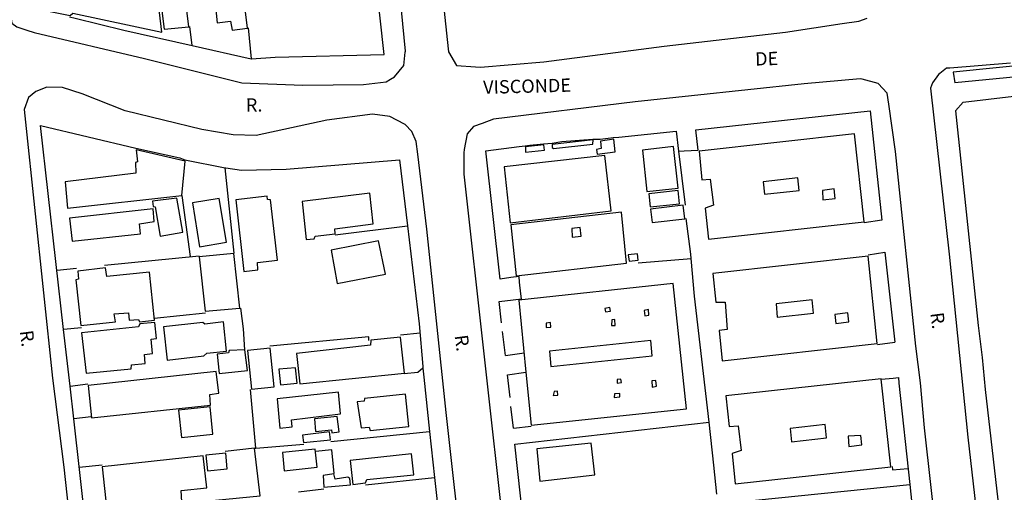
# Model space of a CAD drawing. Extents: x 183110 to 368950, y 1677054 to 3359845.
# Drawn here: x 184805 to 184990, y 1678310 to 1678398 of the extents above; entities that cross this region are included whole.
import ezdxf
from ezdxf.enums import TextEntityAlignment as Align

# ---------------------------------------------------------------- set-up
doc = ezdxf.new("R2010")
doc.units = 0
doc.header["$LTSCALE"] = 10
doc.header["$MEASUREMENT"] = 0
for name, color, linetype in [('V-EDIFICACAO', 50, 'CONTINUOUS'), ('V-LOTE', 1, 'CONTINUOUS'), ('V-NOME_DOS_LOGRADOUROS', 7, 'CONTINUOUS'), ('V-QUADRA', 40, 'CONTINUOUS'), ('V-TESTADA', 63, 'CONTINUOUS')]:
    doc.layers.add(name, color=color, linetype=linetype)

msp = doc.modelspace()

# ---------------------------------------------------------------- linework, layer by layer
at = {"layer": 'V-EDIFICACAO'}
for points in [[(184808.1, 1678408.67), (184809.06, 1678400.3), (184814.4, 1678399.23), (184814.88, 1678399.64), (184831.61, 1678396.06), (184829.85, 1678410.92), (184829.15, 1678410.84), (184828.96, 1678411.21), (184808.1, 1678408.67)], [(184830.95, 1678405.13), (184832.02, 1678396.62), (184836.66, 1678397.1), (184835.63, 1678405.72), (184830.95, 1678405.13)], [(184841.42, 1678403.4), (184842.01, 1678397.83), (184844.48, 1678398.13), (184844.81, 1678396.47), (184847.69, 1678396.84), (184846.84, 1678403.99), (184841.42, 1678403.4)], [(184932.54, 1678373.76), (184933.09, 1678368.34), (184934.64, 1678368.49), (184935.26, 1678363.59), (184933.71, 1678363.07), (184934.34, 1678357.25), (184963.57, 1678360.46), (184961.76, 1678376.97), (184932.54, 1678373.76)], [(184904.93, 1678374.98), (184904.93, 1678374.43), (184905.22, 1678374.24), (184912.56, 1678375.05), (184912.63, 1678375.86), (184904.93, 1678374.98)], [(184914.03, 1678375.61), (184914.18, 1678374.24), (184913.29, 1678374.06), (184913.37, 1678373.17), (184916.8, 1678373.62), (184916.5, 1678376.01), (184914.03, 1678375.61)], [(184826.79, 1678373.98), (184827.04, 1678371.74), (184826.64, 1678371.63), (184826.68, 1678369.6), (184813.41, 1678367.98), (184813.89, 1678363.07), (184835.34, 1678365.4), (184835.96, 1678371.85), (184826.79, 1678373.98)], [(184899.95, 1678374.54), (184899.91, 1678373.58), (184903.53, 1678373.95), (184903.38, 1678374.94), (184899.95, 1678374.54)], [(184921.92, 1678373.95), (184922.73, 1678366.17), (184928.59, 1678366.8), (184927.71, 1678374.61), (184921.92, 1678373.95)], [(184895.93, 1678370.78), (184897.08, 1678360.27), (184916.02, 1678362.52), (184914.81, 1678372.95), (184895.93, 1678370.78)], [(184944.59, 1678368.01), (184944.81, 1678365.69), (184951.33, 1678366.35), (184951.11, 1678368.71), (184944.59, 1678368.01)], [(184857.97, 1678364.29), (184858.74, 1678357.14), (184860.25, 1678357.32), (184860.4, 1678357.77), (184864.17, 1678358.24), (184864.11, 1678359.19), (184871.31, 1678360.13), (184870.69, 1678365.88), (184857.97, 1678364.29)], [(184923.1, 1678365.76), (184923.36, 1678363.3), (184928.85, 1678363.88), (184928.59, 1678366.35), (184923.1, 1678365.76)], [(184955.72, 1678366.39), (184955.79, 1678364.59), (184958.12, 1678364.88), (184957.93, 1678366.65), (184955.72, 1678366.39)], [(184829.85, 1678364.36), (184829.96, 1678363.37), (184830.36, 1678363.3), (184831.28, 1678357.8), (184835.56, 1678358.54), (184834.42, 1678364.92), (184829.85, 1678364.36)], [(184837.33, 1678364.07), (184838.65, 1678355.81), (184843.74, 1678356.66), (184842.38, 1678364.88), (184837.33, 1678364.07)], [(184845.51, 1678364.62), (184847.02, 1678351.17), (184849.64, 1678351.46), (184849.6, 1678352.83), (184853.32, 1678353.31), (184852.03, 1678364.62), (184851.44, 1678364.66), (184851.41, 1678365.32), (184845.51, 1678364.62)], [(184814.25, 1678361.16), (184814.73, 1678356.84), (184827.56, 1678358.21), (184827.41, 1678360.13), (184830.18, 1678360.53), (184829.99, 1678362.93), (184814.25, 1678361.16)], [(184897.15, 1678359.9), (184898.15, 1678350.36), (184918.93, 1678352.72), (184917.94, 1678362.3), (184897.15, 1678359.9)], [(184923.43, 1678362.85), (184923.73, 1678360.35), (184929.88, 1678361.05), (184929.55, 1678363.59), (184923.43, 1678362.85)], [(184908.61, 1678359.2), (184908.69, 1678357.58), (184910.38, 1678357.8), (184910.2, 1678359.39), (184908.61, 1678359.2)], [(184863.39, 1678355.19), (184864.57, 1678348.88), (184873.6, 1678350.65), (184872.31, 1678356.92), (184863.39, 1678355.19)], [(184838.62, 1678353.9), (184839.72, 1678343.69), (184846.25, 1678344.31), (184845.14, 1678354.56), (184838.62, 1678353.9)], [(184919.23, 1678354.26), (184919.41, 1678353.12), (184921.11, 1678353.31), (184921, 1678354.45), (184919.23, 1678354.26)], [(184935.15, 1678350.8), (184935.67, 1678345.38), (184937.44, 1678345.38), (184937.84, 1678340.3), (184936.33, 1678340.11), (184936.88, 1678334.4), (184966.04, 1678337.64), (184964.34, 1678354.01), (184935.15, 1678350.8)], [(184821.26, 1678350.21), (184820.98, 1678351.87), (184815.8, 1678351.24), (184815.91, 1678349.73), (184815.43, 1678349.62), (184816.35, 1678341), (184822.88, 1678341.73), (184822.66, 1678343.24), (184825.35, 1678343.43), (184825.46, 1678342.03), (184827.19, 1678342.17), (184827.41, 1678341.73), (184830.21, 1678342.03), (184829.29, 1678351.06), (184821.26, 1678350.21)], [(184900.02, 1678332.26), (184901.02, 1678322.31), (184930.18, 1678325.4), (184927.67, 1678348.88), (184898.66, 1678345.75)], [(184947.06, 1678345.09), (184947.21, 1678342.58), (184954.06, 1678343.32), (184953.77, 1678345.82), (184947.06, 1678345.09)], [(184914.84, 1678344.24), (184914.99, 1678343.58), (184915.88, 1678343.69), (184915.8, 1678344.39), (184914.84, 1678344.24)], [(184922.21, 1678343.87), (184922.33, 1678342.84), (184923.1, 1678342.99), (184923.03, 1678344.02), (184922.21, 1678343.87)], [(184831.91, 1678340.77), (184832.61, 1678334.54), (184839.5, 1678335.32), (184840.02, 1678335.84), (184843.74, 1678336.24), (184843.19, 1678341.73), (184839.69, 1678341.29), (184839.28, 1678341.62), (184831.91, 1678340.77)], [(184916.13, 1678342.1), (184916.1, 1678341), (184916.76, 1678341), (184916.69, 1678342.14), (184916.13, 1678342.1)], [(184958.08, 1678343.1), (184958.23, 1678341.4), (184960.66, 1678341.7), (184960.47, 1678343.39), (184958.08, 1678343.1)], [(184816.5, 1678339.63), (184817.39, 1678332.08), (184825.83, 1678332.92), (184825.9, 1678333.66), (184828.48, 1678333.92), (184828.33, 1678335.58), (184829.81, 1678335.76), (184829.59, 1678338.45), (184830.58, 1678338.56), (184830.29, 1678341.59), (184827.45, 1678341.33), (184827.19, 1678340.77), (184816.5, 1678339.63)], [(184903.79, 1678341.47), (184903.82, 1678340.63), (184904.67, 1678340.74), (184904.6, 1678341.59), (184903.79, 1678341.47)], [(184856.9, 1678335.76), (184857.53, 1678330.05), (184877.17, 1678332.11), (184876.44, 1678338.82), (184870.87, 1678338.27), (184870.83, 1678337.31), (184856.9, 1678335.76)], [(184904.41, 1678336.2), (184904.67, 1678333.33), (184923.76, 1678335.32), (184923.47, 1678338.23), (184904.41, 1678336.2)], [(184844.22, 1678336.35), (184844.15, 1678335.91), (184841.97, 1678335.65), (184842.34, 1678332), (184847.69, 1678332.55), (184847.21, 1678336.46), (184844.22, 1678336.35)], [(184851.92, 1678336.79), (184847.69, 1678336.31), (184848.46, 1678329.05), (184852.7, 1678329.53), (184851.92, 1678336.79)], [(184853.58, 1678332.85), (184853.88, 1678329.86), (184857.01, 1678330.2), (184856.72, 1678333.11), (184853.58, 1678332.85)], [(184817.76, 1678329.75), (184818.35, 1678323.71), (184840.72, 1678326.1), (184840.61, 1678328.06), (184842.3, 1678328.32), (184841.82, 1678332.41), (184817.76, 1678329.75)], [(184917.17, 1678330.9), (184917.17, 1678330.2), (184917.98, 1678330.34), (184917.83, 1678330.97), (184917.17, 1678330.9)], [(184923.65, 1678330.64), (184923.73, 1678329.46), (184924.54, 1678329.61), (184924.39, 1678330.71), (184923.65, 1678330.64)], [(184966.79, 1678330.93), (184966.78, 1678331.04), (184937.55, 1678327.84), (184938.21, 1678322.05), (184939.91, 1678322.2), (184940.46, 1678317.59), (184938.76, 1678317), (184939.35, 1678311.29), (184968.55, 1678314.49)], [(184853.25, 1678327.25), (184853.77, 1678321.75), (184856.09, 1678322.01), (184855.98, 1678323.34), (184865.19, 1678324.45), (184864.79, 1678328.5), (184853.25, 1678327.25)], [(184869.65, 1678327.32), (184869.62, 1678326.84), (184868.29, 1678326.69), (184869.03, 1678321.79), (184870.57, 1678321.94), (184870.76, 1678321.35), (184877.98, 1678322.09), (184877.36, 1678328.13), (184869.65, 1678327.32)], [(184905.33, 1678328.65), (184905.15, 1678327.87), (184906.03, 1678327.98), (184905.92, 1678328.68), (184905.33, 1678328.65)], [(184916.65, 1678328.21), (184916.58, 1678327.5), (184917.68, 1678327.62), (184917.68, 1678328.28), (184916.65, 1678328.21)], [(184834.75, 1678325.11), (184835.26, 1678320.02), (184841.2, 1678320.65), (184840.65, 1678325.74), (184834.75, 1678325.11)], [(184860.29, 1678323.49), (184860.44, 1678321.13), (184863.46, 1678321.46), (184863.53, 1678320.91), (184864.9, 1678321.09), (184864.53, 1678323.97), (184860.29, 1678323.49)], [(184949.64, 1678321.72), (184949.93, 1678319.21), (184956.49, 1678319.95), (184956.24, 1678322.42), (184949.64, 1678321.72)], [(184858.04, 1678320.46), (184858.23, 1678319.06), (184863.31, 1678319.58), (184863.13, 1678321.05), (184858.04, 1678320.46)], [(184960.55, 1678320.24), (184960.7, 1678318.33), (184963.13, 1678318.62), (184962.94, 1678320.39), (184960.55, 1678320.24)], [(184854.28, 1678317.18), (184854.58, 1678313.76), (184860.77, 1678314.42), (184860.4, 1678317.81), (184854.28, 1678317.18)], [(184902.09, 1678317.85), (184902.64, 1678311.84), (184912.93, 1678312.98), (184912.3, 1678318.95), (184902.09, 1678317.85)], [(184820.41, 1678314.49), (184821.26, 1678306.35), (184835.34, 1678307.93), (184835.23, 1678310.07), (184840.06, 1678310.59), (184839.39, 1678316.59), (184820.41, 1678314.49)], [(184839.87, 1678316.71), (184840.17, 1678313.72), (184843.89, 1678314.12), (184843.59, 1678317.07), (184839.87, 1678316.71)], [(184866.96, 1678315.71), (184867.48, 1678311.18), (184869.84, 1678311.47), (184870.1, 1678312.1), (184878.94, 1678312.98), (184878.5, 1678316.96), (184866.96, 1678315.71)], [(184861.88, 1678312.87), (184862.06, 1678310.66), (184867.04, 1678311.14), (184866.89, 1678312.32), (184866.52, 1678312.54), (184864.16, 1678312.21), (184863.9, 1678313.17), (184861.88, 1678312.87)]]:
    msp.add_lwpolyline(points, close=True, dxfattribs=at)
at = {"layer": 'V-LOTE'}
for points in [[(184852.88, 1678391.38), (184873.36, 1678391.88), (184871.81, 1678406.12)], [(184814.27, 1678398.98), (184815.34, 1678398.71), (184824.48, 1678396.45)], [(184824.48, 1678396.45), (184837.28, 1678393.59)], [(184837.28, 1678393.59), (184836.83, 1678397.12)], [(184848.42, 1678391.1), (184847.89, 1678396.87)], [(184837.28, 1678393.59), (184848.4, 1678391.1)], [(184848.4, 1678391.1), (184848.42, 1678391.1)], [(184848.42, 1678391.1), (184852.88, 1678391.38)], [(184995.82, 1678390.12), (184980.29, 1678388.58), (184980.6, 1678386.55)], [(184995.82, 1678390.12), (184996.12, 1678388.08), (184980.6, 1678386.55)], [(184982.2, 1678382.93), (184996.44, 1678384.65)], [(184982.2, 1678382.93), (184980.7, 1678381.31), (184985.01, 1678341.03), (184985.77, 1678335.03), (184986.28, 1678329.03)], [(184931.94, 1678377.74), (184964.67, 1678381.33), (184966.87, 1678360.79)], [(184813.14, 1678340.29), (184808.82, 1678378.54)], [(184808.82, 1678378.54), (184826.72, 1678374.31)], [(184916.43, 1678376.28), (184917.45, 1678376.39), (184928.24, 1678377.52)], [(184928.24, 1678377.52), (184928.7, 1678373.75)], [(184928.7, 1678373.75), (184929.75, 1678373.8), (184932.4, 1678373.95), (184931.94, 1678377.74)], [(184903.29, 1678375.13), (184904.94, 1678375.22)], [(184912.59, 1678376), (184913.93, 1678376)], [(184895.18, 1678349.74), (184892.48, 1678373.82), (184898.74, 1678374.63), (184899.85, 1678374.77)], [(184928.7, 1678373.75), (184929.94, 1678363.6)], [(184835.94, 1678372.14), (184843.47, 1678370.62)], [(184843.6, 1678370.59), (184846.58, 1678370.17), (184854.98, 1678370.39), (184876.24, 1678372.11)], [(184876.24, 1678372.11), (184877.74, 1678359.76)], [(184843.47, 1678370.62), (184843.6, 1678370.59)], [(184845.17, 1678354.63), (184843.47, 1678370.62)], [(184837, 1678353.98), (184835.44, 1678365.43)], [(184931.07, 1678353.57), (184930.99, 1678354.44), (184930.13, 1678361.08)], [(184966.87, 1678360.79), (184963.59, 1678360.27)], [(184864.15, 1678358.03), (184877.74, 1678359.76)], [(184877.74, 1678359.76), (184879.98, 1678341.32)], [(184964.29, 1678354.28), (184967.45, 1678354.76)], [(184967.45, 1678354.76), (184969.36, 1678337.9)], [(184820.84, 1678352.35), (184838.58, 1678354.13)], [(184921.12, 1678352.77), (184931.07, 1678353.57)], [(184934.42, 1678322.86), (184931.68, 1678346.55), (184931.07, 1678353.57)], [(184815.54, 1678351.75), (184811.9, 1678351.33)], [(184894.98, 1678345.54), (184897.6, 1678345.86), (184899.16, 1678346.05), (184899.06, 1678346.98), (184898.83, 1678349.16), (184898.71, 1678350.23), (184897.2, 1678350.02), (184895.18, 1678349.74)], [(184895.45, 1678341.54), (184894.98, 1678345.54)], [(184847.2, 1678336.46), (184846.93, 1678340.37), (184846.42, 1678344.31)], [(184839.77, 1678343.32), (184830.18, 1678342.37)], [(184816.47, 1678340.59), (184813.14, 1678340.29)], [(184814.34, 1678329.67), (184813.14, 1678340.29)], [(184879.98, 1678341.32), (184880.62, 1678333.32), (184880.65, 1678333)], [(184896.18, 1678335.38), (184895.62, 1678339.87)], [(184870.52, 1678338.24), (184870.47, 1678338.88), (184851.88, 1678337.14)], [(184880.12, 1678339.58), (184876.45, 1678339.21)], [(184966.06, 1678337.47), (184969.36, 1678337.9)], [(184896.18, 1678335.38), (184899.65, 1678335.88)], [(184880.65, 1678333), (184879.72, 1678332.22), (184877.16, 1678331.98)], [(184880.65, 1678333), (184880.83, 1678331.32), (184881.92, 1678321.16)], [(184896.54, 1678331.77), (184900.02, 1678332.26)], [(184897.07, 1678327.5), (184896.54, 1678331.77)], [(184966.79, 1678330.93), (184968.99, 1678331.13), (184969.99, 1678331.26)], [(184969.99, 1678331.26), (184970.1, 1678330.22), (184972.12, 1678311.17)], [(184814.34, 1678329.67), (184817.71, 1678330.07)], [(184815.04, 1678323.48), (184814.34, 1678329.67)], [(184849.27, 1678318), (184848.27, 1678329.04)], [(184986.28, 1678329.03), (184989.78, 1678299.04)], [(184897.68, 1678321.76), (184897.18, 1678325.82)], [(184818.33, 1678323.87), (184815.04, 1678323.48)], [(184819.59, 1678283.21), (184815.04, 1678323.48)], [(184897.68, 1678321.76), (184901, 1678322.11)], [(184897.91, 1678318.75), (184934.42, 1678322.86)], [(184935.9, 1678309.38), (184935.35, 1678314.81), (184934.42, 1678322.86)], [(184863.36, 1678319.23), (184881.92, 1678321.16)], [(184881.92, 1678321.16), (184882.85, 1678312.48)], [(184835.25, 1678307.61), (184850.08, 1678309.07), (184848.98, 1678317.98)], [(184848.98, 1678317.98), (184843.52, 1678317.36)], [(184848.98, 1678317.98), (184849.27, 1678318)], [(184849.27, 1678318), (184858.29, 1678318.78)], [(184863.96, 1678313.22), (184863.51, 1678317.67), (184860.45, 1678317.37)], [(184914.85, 1678165.17), (184915.27, 1678165.18), (184915.22, 1678165.75), (184914.83, 1678165.76), (184911.86, 1678193.67), (184906.89, 1678237.23), (184897.91, 1678318.75)], [(184820.38, 1678314.79), (184816.08, 1678314.38)], [(184968.81, 1678314.54), (184968.89, 1678313.92), (184971.79, 1678314.19)], [(184869.84, 1678311.12), (184882.85, 1678312.48)], [(184882.85, 1678312.48), (184883.88, 1678302.85)], [(184857.27, 1678309.82), (184862.03, 1678310.36)], [(184943.14, 1678308.26), (184972.12, 1678311.17)], [(184972.12, 1678311.17), (184973.15, 1678301.46)]]:
    msp.add_lwpolyline(points, dxfattribs=at)
at = {"layer": 'V-QUADRA'}
for points in [[(184876.55, 1678476.06), (184885.39, 1678392.94), (184885.45, 1678392.41), (184886.98, 1678389.82), (184890.51, 1678389.58), (184891.46, 1678389.51), (184903.36, 1678390.51), (184926, 1678393.47), (184948.77, 1678396.06), (184959.46, 1678397.68), (184962.57, 1678398.15), (184964.12, 1678398.71)], [(184803.27, 1678398.57), (184803.43, 1678397.75), (184804.37, 1678397.06), (184806.2, 1678396.47), (184807.59, 1678396.03), (184828.35, 1678391.16), (184846.64, 1678386.54), (184858.08, 1678386.15), (184869.52, 1678386.26), (184873.72, 1678386.78), (184874.56, 1678387.26), (184875.31, 1678387.68), (184877.06, 1678389.8), (184877.34, 1678392.32), (184877.36, 1678392.5), (184876.07, 1678406)], [(184991.08, 1678390.23), (184979.66, 1678389.35), (184979.07, 1678389.3), (184977.79, 1678388.32), (184977.51, 1678388.11), (184976.39, 1678386.56), (184976.39, 1678386.55), (184976.04, 1678385.59), (184979.51, 1678354.43), (184983.05, 1678320.09), (184987.02, 1678285.57), (184988.6, 1678268.53), (184990.43, 1678251.42)], [(184979.74, 1678278.74), (184974.89, 1678321.85), (184974.18, 1678330.28), (184973.29, 1678337.12), (184969.43, 1678373.69), (184968.21, 1678382.55), (184967.92, 1678384.63), (184966.18, 1678386.47), (184963.22, 1678387.23), (184962.83, 1678387.33), (184952.29, 1678386.38), (184920.55, 1678382.99), (184893.9, 1678379.76), (184891.77, 1678378.95), (184890.19, 1678378.35), (184888.94, 1678377), (184888.43, 1678374.06), (184888.32, 1678373.45), (184888.35, 1678369.43), (184896.01, 1678300.87)], [(184898.23, 1678206.12), (184885.04, 1678324.71), (184881.36, 1678359.09), (184879.68, 1678373.17), (184879.4, 1678375.53), (184878.58, 1678377.42), (184877.3, 1678378.76), (184875.75, 1678379.56), (184874.46, 1678380.22), (184871.16, 1678380.72), (184862.63, 1678379.55), (184849.35, 1678376.71), (184845.01, 1678376.83), (184839.1, 1678377.78), (184824.72, 1678381.32), (184816.63, 1678384.49), (184812.9, 1678385.72), (184810.01, 1678385.75), (184807.92, 1678384.94), (184807.91, 1678384.94), (184806.56, 1678383.8), (184805.72, 1678381.55), (184805.97, 1678379.21), (184811.07, 1678331.17), (184813.16, 1678314.42), (184816.96, 1678279.86)]]:
    msp.add_lwpolyline(points, dxfattribs=at)
at = {"layer": 'V-TESTADA'}
for points in [[(184852.88, 1678391.38), (184873.36, 1678391.88), (184871.81, 1678406.12)], [(184814.27, 1678398.98), (184815.34, 1678398.71), (184824.48, 1678396.45)], [(184824.48, 1678396.45), (184837.28, 1678393.59)], [(184837.28, 1678393.59), (184848.4, 1678391.1)], [(184848.4, 1678391.1), (184848.42, 1678391.1)], [(184848.42, 1678391.1), (184852.88, 1678391.38)], [(184995.82, 1678390.12), (184980.29, 1678388.58), (184980.6, 1678386.55)], [(184982.2, 1678382.93), (184980.7, 1678381.31), (184985.01, 1678341.03), (184985.77, 1678335.03), (184986.28, 1678329.03)], [(184931.94, 1678377.74), (184964.67, 1678381.33), (184966.87, 1678360.79)], [(184813.14, 1678340.29), (184808.82, 1678378.54)], [(184808.82, 1678378.54), (184826.72, 1678374.31)], [(184916.43, 1678376.28), (184917.45, 1678376.39), (184928.24, 1678377.52)], [(184899.85, 1678374.77), (184900.74, 1678374.86), (184903.29, 1678375.13)], [(184903.29, 1678375.13), (184904.94, 1678375.22)], [(184904.94, 1678375.22), (184906.75, 1678375.54), (184912.59, 1678376)], [(184912.59, 1678376), (184913.93, 1678376)], [(184913.93, 1678376), (184915.45, 1678376.17), (184916.43, 1678376.28)], [(184826.72, 1678374.31), (184834.97, 1678372.5), (184835.94, 1678372.14)], [(184895.18, 1678349.74), (184892.48, 1678373.82), (184898.74, 1678374.63), (184899.85, 1678374.77)], [(184835.94, 1678372.14), (184843.47, 1678370.62)], [(184843.6, 1678370.59), (184846.58, 1678370.17), (184854.98, 1678370.39), (184876.24, 1678372.11)], [(184876.24, 1678372.11), (184877.74, 1678359.76)], [(184843.47, 1678370.62), (184843.6, 1678370.59)], [(184877.74, 1678359.76), (184879.98, 1678341.32)], [(184967.45, 1678354.76), (184969.36, 1678337.9)], [(184895.45, 1678341.54), (184894.98, 1678345.54)], [(184814.34, 1678329.67), (184813.14, 1678340.29)], [(184879.98, 1678341.32), (184880.62, 1678333.32), (184880.65, 1678333)], [(184896.18, 1678335.38), (184895.62, 1678339.87)], [(184880.65, 1678333), (184880.83, 1678331.32), (184881.92, 1678321.16)], [(184897.07, 1678327.5), (184896.54, 1678331.77)], [(184969.99, 1678331.26), (184970.1, 1678330.22), (184972.12, 1678311.17)], [(184815.04, 1678323.48), (184814.34, 1678329.67)], [(184986.28, 1678329.03), (184989.78, 1678299.04)], [(184897.68, 1678321.76), (184897.18, 1678325.82)], [(184819.59, 1678283.21), (184815.04, 1678323.48)], [(184881.92, 1678321.16), (184882.85, 1678312.48)], [(184914.85, 1678165.17), (184915.27, 1678165.18), (184915.22, 1678165.75), (184914.83, 1678165.76), (184911.86, 1678193.67), (184906.89, 1678237.23), (184897.91, 1678318.75)], [(184882.85, 1678312.48), (184883.88, 1678302.85)], [(184972.12, 1678311.17), (184973.15, 1678301.46)]]:
    msp.add_lwpolyline(points, dxfattribs=at)

# ---------------------------------------------------------------- texts
at = {"layer": 'V-NOME_DOS_LOGRADOUROS'}
for s, rotation, p in [('DE', 1.4688, (184945.257, 1678390.785)), ('VISCONDE', 1.4688, (184900.236, 1678385.623)), ('R.', 1.4688, (184848.938, 1678382.09)), ('R.', 277.34604, (184977.113, 1678341.91)), ('R.', 277.34604, (184806.023, 1678338.55)), ('R.', 277.34604, (184887.723, 1678337.7))]:
    msp.add_text(s, height=2.5, rotation=rotation, dxfattribs=at).set_placement(p, align=Align.MIDDLE)

doc.saveas('drawing.dxf')
